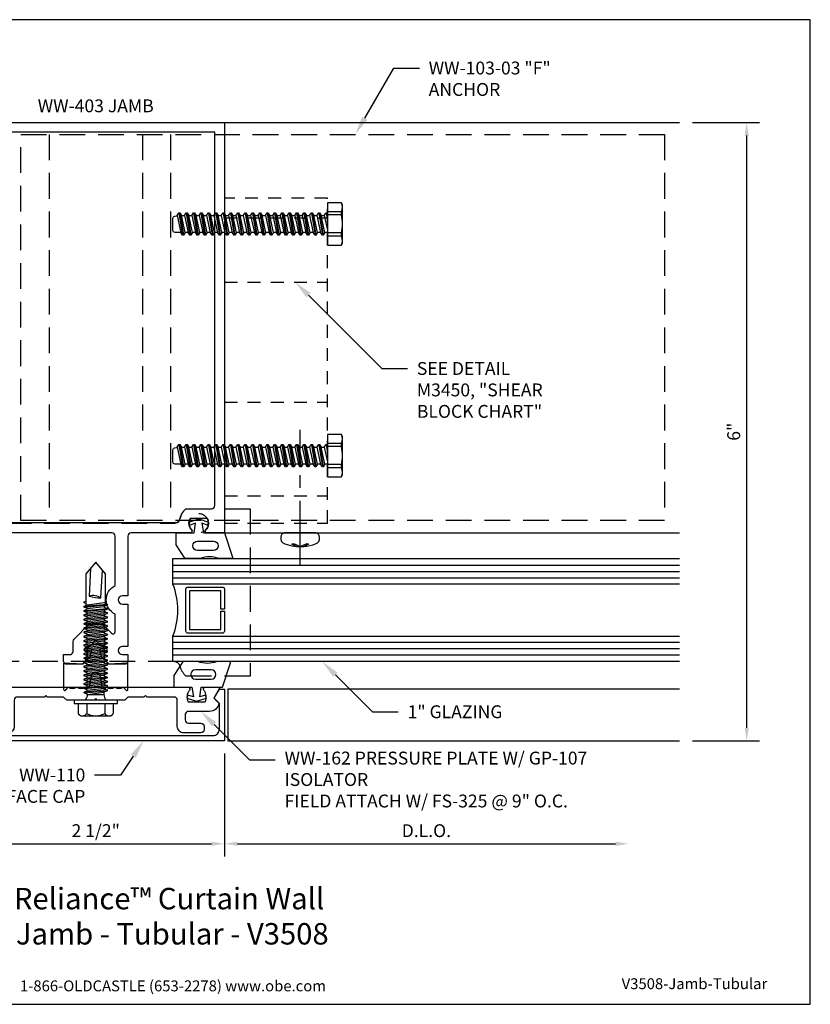
# Model space of a CAD drawing. Units: inches. Extents: x 0.7 to 13.1, y 0 to 9.6.
# Drawn here: x 5.4 to 13.1, y 0 to 9.6 of the extents above; entities that cross this region are included whole.
import ezdxf
from ezdxf import colors
from ezdxf.entities.mleader import LeaderData, LeaderLine
from ezdxf.enums import TextEntityAlignment as Align
from ezdxf.math import Vec2, Vec3

# ---------------------------------------------------------------- set-up
doc = ezdxf.new("R2010")
doc.units = ezdxf.units.IN
doc.header["$MEASUREMENT"] = 0
for name, pattern in [('CENTER', [2, 1.25, -0.25, 0.25, -0.25]), ('HIDDEN', [0.375, 0.25, -0.125]), ('HIDDEN2', [0.1875, 0.125, -0.0625])]:
    doc.linetypes.add(name, pattern=pattern)
for name, color, linetype in [('Accessory', 7, 'Continuous'), ('Anchoring', 7, 'Continuous'), ('Dimension', 3, 'Continuous'), ('Extrusion', 1, 'Continuous'), ('Fastener', 7, 'Continuous'), ('Gasket', 7, 'Continuous'), ('Glazing', 4, 'Continuous'), ('Misc', 7, 'Continuous'), ('Sightline', 7, 'Continuous'), ('Tag', 7, 'Continuous'), ('Text', 6, 'Continuous'), ('Thermal', 2, 'Continuous')]:
    doc.layers.add(name, color=color, linetype=linetype)
doc.styles.get("Standard").update_dxf_attribs({"font": 'arial.ttf'})
doc.dimstyles.new('FULL', dxfattribs={"dimtxt": 0.125, "dimasz": 0.125, "dimexe": 0.125, "dimexo": 0.125, "dimgap": 0.0625, "dimtad": 1, "dimdec": 4, "dimzin": 3, "dimdsep": 46, "dimlunit": 4, "dimtxsty": 'Standard', "dimcen": 0.125, "dimclrd": 256, "dimclre": 256, "dimclrt": 256, "dimadec": 0, "dimazin": 0, "dimtfac": 1, "dimtdec": 4, "dimtofl": 0, "dimtmove": 0, "dimatfit": 3, "dimfxl": 1, "dimfrac": 2, "dimtolj": 1, "dimtzin": 3, "dimarcsym": 0})

# ---------------------------------------------------------------- blocks, each defined once
blk = doc.blocks.new('Web_Detail_Title_Block')
at = {"layer": 'defpoints'}
blk.add_lwpolyline([(-5.5, 0), (5.5, 0), (5.5, 8.5), (-5.5, 8.5)], close=True, dxfattribs=at)
at = {"layer": 'Tag', "insert": (0, 0.112), "char_height": 0.094, "attachment_point": 8}
blk.add_mtext_dynamic_manual_height_columns('1-866-OLDCASTLE (653-2278) www.obe.com', width=2.879054, gutter_width=0.625, heights=[0.1233], dxfattribs=at)
at = {"layer": 'Tag'}
for tag, p, height in [('SYSTEM_001', (-0.4283, 0.8374), 0.185), ('DET_NAME_NO_001', (-1.067, 0.4835), 0.185), ('DETNO_TITLE_001', (3.872, 0.1308), 0.094)]:
    blk.add_attdef(tag, p, '', height=height, dxfattribs=at)
blk.add_attdef('DATE', text='', height=0.094, dxfattribs=at).set_placement((-5.25, 0.112), align=Align.BOTTOM_LEFT)
blk = doc.blocks.new('fs9')
at = {"linetype": 'ByBlock'}
for p, q in [((-1.4425, 0.109), (-1.4068, -0.109)), ((-1.4349, 0.109), (-1.3992, -0.109)), ((-1.3711, 0.109), (-1.3354, -0.109)), ((-1.3635, 0.109), (-1.3278, -0.109)), ((-1.2997, 0.109), (-1.264, -0.109)), ((-1.2921, 0.109), (-1.2564, -0.109)), ((-1.2282, 0.109), (-1.1925, -0.109)), ((-1.2207, 0.109), (-1.1849, -0.109)), ((-1.1568, 0.109), (-1.1211, -0.109)), ((-1.1492, 0.109), (-1.1135, -0.109)), ((-1.0854, 0.109), (-1.0497, -0.109)), ((-1.0778, 0.109), (-1.0421, -0.109)), ((-1.014, 0.109), (-0.9782, -0.109)), ((-1.0064, 0.109), (-0.9707, -0.109)), ((-0.9425, 0.109), (-0.9068, -0.109)), ((-0.9349, 0.109), (-0.8992, -0.109)), ((-0.8711, 0.109), (-0.8354, -0.109)), ((-0.8635, 0.109), (-0.8278, -0.109)), ((-0.7997, 0.109), (-0.764, -0.109)), ((-0.7921, 0.109), (-0.7564, -0.109)), ((-0.7282, 0.109), (-0.6925, -0.109)), ((-0.7207, 0.109), (-0.6849, -0.109)), ((-0.6568, 0.109), (-0.6211, -0.109)), ((-0.6492, 0.109), (-0.6135, -0.109)), ((-0.5854, 0.109), (-0.5497, -0.109)), ((-0.5778, 0.109), (-0.5421, -0.109)), ((-0.514, 0.109), (-0.4782, -0.109)), ((-0.5064, 0.109), (-0.4707, -0.109)), ((-0.4425, 0.109), (-0.4068, -0.109)), ((-0.4349, 0.109), (-0.3992, -0.109)), ((-0.3711, 0.109), (-0.3354, -0.109)), ((-0.3635, 0.109), (-0.3278, -0.109)), ((-0.2997, 0.109), (-0.264, -0.109)), ((-0.2921, 0.109), (-0.2564, -0.109)), ((-0.2282, 0.109), (-0.1925, -0.109)), ((-0.2207, 0.109), (-0.1849, -0.109)), ((-0.1568, 0.109), (-0.1211, -0.109)), ((-0.1492, 0.109), (-0.1135, -0.109)), ((-0.0854, 0.109), (-0.0497, -0.109)), ((-0.0778, 0.109), (-0.0421, -0.109)), ((-0.014, 0.109), (0, 0.0273)), ((-0.0064, 0.109), (0, 0.0804)), ((0.1352, 0.1188), (0, 0.1188)), ((-1.4602, 0.082), (-1.4245, -0.082)), ((-1.3828, -0.082), (-1.4185, 0.082)), ((-1.3888, 0.082), (-1.3531, -0.082)), ((-1.3113, -0.082), (-1.3471, 0.082)), ((-1.3174, 0.082), (-1.2817, -0.082)), ((-1.2399, -0.082), (-1.2756, 0.082)), ((-1.246, 0.082), (-1.2102, -0.082)), ((-1.1685, -0.082), (-1.2042, 0.082)), ((-1.1745, 0.082), (-1.1388, -0.082)), ((-1.0971, -0.082), (-1.1328, 0.082)), ((-1.1031, 0.082), (-1.0674, -0.082)), ((-1.0256, -0.082), (-1.0613, 0.082)), ((-1.0317, 0.082), (-0.996, -0.082)), ((-0.9542, -0.082), (-0.9899, 0.082)), ((-0.9602, 0.082), (-0.9245, -0.082)), ((-0.8828, -0.082), (-0.9185, 0.082)), ((-0.8888, 0.082), (-0.8531, -0.082)), ((-0.8113, -0.082), (-0.8471, 0.082)), ((-0.8174, 0.082), (-0.7817, -0.082)), ((-0.7399, -0.082), (-0.7756, 0.082)), ((-0.746, 0.082), (-0.7102, -0.082)), ((-0.6685, -0.082), (-0.7042, 0.082)), ((-0.6745, 0.082), (-0.6388, -0.082)), ((-0.5971, -0.082), (-0.6328, 0.082)), ((-0.6031, 0.082), (-0.5674, -0.082)), ((-0.5256, -0.082), (-0.5613, 0.082)), ((-0.5317, 0.082), (-0.496, -0.082)), ((-0.4542, -0.082), (-0.4899, 0.082)), ((-0.4602, 0.082), (-0.4245, -0.082)), ((-0.3828, -0.082), (-0.4185, 0.082)), ((-0.3888, 0.082), (-0.3531, -0.082)), ((-0.3113, -0.082), (-0.3471, 0.082)), ((-0.3174, 0.082), (-0.2817, -0.082)), ((-0.2399, -0.082), (-0.2756, 0.082)), ((-0.246, 0.082), (-0.2102, -0.082)), ((-0.1685, -0.082), (-0.2042, 0.082)), ((-0.1745, 0.082), (-0.1388, -0.082)), ((-0.0971, -0.082), (-0.1328, 0.082)), ((-0.1031, 0.082), (-0.0674, -0.082)), ((-0.0256, -0.082), (-0.0613, 0.082)), ((-0.0317, 0.082), (0, -0.0599)), ((0.1352, 0.0873), (0, 0.0873)), ((0.1352, -0.0873), (0, -0.0873)), ((0.1352, -0.1188), (0, -0.1188))]:
    blk.add_line(p, q, dxfattribs=at)
blk.add_lwpolyline([(0, -0.206), (0.1352, -0.206), (0.145, -0.185), (0.145, 0.185), (0.1352, 0.206), (0, 0.206)], close=True, dxfattribs=at)
for points in [[(0.1352, -0.206, 0.224461), (0.1352, -0.1188), (0.1352, -0.0873, 0.11223), (0.1352, 0.0873), (0.1352, 0.1188, 0.224461), (0.1352, 0.206)], [(0, -0.082), (-0.0256, -0.082), (-0.0421, -0.109), (-0.0497, -0.109), (-0.0674, -0.082), (-0.0971, -0.082), (-0.1135, -0.109), (-0.1211, -0.109), (-0.1388, -0.082), (-0.1685, -0.082), (-0.1849, -0.109), (-0.1925, -0.109), (-0.2102, -0.082), (-0.2399, -0.082), (-0.2564, -0.109), (-0.264, -0.109), (-0.2817, -0.082), (-0.3113, -0.082), (-0.3278, -0.109), (-0.3354, -0.109), (-0.3531, -0.082), (-0.3828, -0.082), (-0.3992, -0.109), (-0.4068, -0.109), (-0.4245, -0.082), (-0.4542, -0.082), (-0.4707, -0.109), (-0.4782, -0.109), (-0.496, -0.082), (-0.5256, -0.082), (-0.5421, -0.109), (-0.5497, -0.109), (-0.5674, -0.082), (-0.5971, -0.082), (-0.6135, -0.109), (-0.6211, -0.109), (-0.6388, -0.082), (-0.6685, -0.082), (-0.6849, -0.109), (-0.6925, -0.109), (-0.7102, -0.082), (-0.7399, -0.082), (-0.7564, -0.109), (-0.764, -0.109), (-0.7817, -0.082), (-0.8113, -0.082), (-0.8278, -0.109), (-0.8354, -0.109), (-0.8531, -0.082), (-0.8828, -0.082), (-0.8992, -0.109), (-0.9068, -0.109), (-0.9245, -0.082), (-0.9542, -0.082), (-0.9707, -0.109), (-0.9782, -0.109), (-0.996, -0.082), (-1.0256, -0.082), (-1.0421, -0.109), (-1.0497, -0.109), (-1.0674, -0.082), (-1.0971, -0.082), (-1.1135, -0.109), (-1.1211, -0.109), (-1.1388, -0.082), (-1.1685, -0.082), (-1.1849, -0.109), (-1.1925, -0.109), (-1.2102, -0.082), (-1.2399, -0.082), (-1.2564, -0.109), (-1.264, -0.109), (-1.2817, -0.082), (-1.3113, -0.082), (-1.3278, -0.109), (-1.3354, -0.109), (-1.3531, -0.082), (-1.3828, -0.082), (-1.3992, -0.109), (-1.4068, -0.109), (-1.4245, -0.082), (-1.48, -0.082, -0.414214), (-1.5, -0.062), (-1.5, 0.0553, -0.361341), (-1.4837, 0.075), (-1.4598, 0.0794), (-1.4602, 0.082), (-1.4425, 0.109), (-1.4349, 0.109), (-1.4185, 0.082), (-1.3888, 0.082), (-1.3711, 0.109), (-1.3635, 0.109), (-1.3471, 0.082), (-1.3174, 0.082), (-1.2997, 0.109), (-1.2921, 0.109), (-1.2756, 0.082), (-1.246, 0.082), (-1.2282, 0.109), (-1.2207, 0.109), (-1.2042, 0.082), (-1.1745, 0.082), (-1.1568, 0.109), (-1.1492, 0.109), (-1.1328, 0.082), (-1.1031, 0.082), (-1.0854, 0.109), (-1.0778, 0.109), (-1.0613, 0.082), (-1.0317, 0.082), (-1.014, 0.109), (-1.0064, 0.109), (-0.9899, 0.082), (-0.9602, 0.082), (-0.9425, 0.109), (-0.9349, 0.109), (-0.9185, 0.082), (-0.8888, 0.082), (-0.8711, 0.109), (-0.8635, 0.109), (-0.8471, 0.082), (-0.8174, 0.082), (-0.7997, 0.109), (-0.7921, 0.109), (-0.7756, 0.082), (-0.746, 0.082), (-0.7282, 0.109), (-0.7207, 0.109), (-0.7042, 0.082), (-0.6745, 0.082), (-0.6568, 0.109), (-0.6492, 0.109), (-0.6328, 0.082), (-0.6031, 0.082), (-0.5854, 0.109), (-0.5778, 0.109), (-0.5613, 0.082), (-0.5317, 0.082), (-0.514, 0.109), (-0.5064, 0.109), (-0.4899, 0.082), (-0.4602, 0.082), (-0.4425, 0.109), (-0.4349, 0.109), (-0.4185, 0.082), (-0.3888, 0.082), (-0.3711, 0.109), (-0.3635, 0.109), (-0.3471, 0.082), (-0.3174, 0.082), (-0.2997, 0.109), (-0.2921, 0.109), (-0.2756, 0.082), (-0.246, 0.082), (-0.2282, 0.109), (-0.2207, 0.109), (-0.2042, 0.082), (-0.1745, 0.082), (-0.1568, 0.109), (-0.1492, 0.109), (-0.1328, 0.082), (-0.1031, 0.082), (-0.0854, 0.109), (-0.0778, 0.109), (-0.0613, 0.082), (-0.0317, 0.082), (-0.014, 0.109), (-0.0064, 0.109), (0, 0.0986)]]:
    blk.add_lwpolyline(points, format="xyb", dxfattribs=at)
blk = doc.blocks.new('FS115')
at = {"linetype": 'CENTER', "ltscale": 0.5}
blk.add_line((-0.3138, 0), (1, 0), dxfattribs=at)
at = {"linetype": 'ByBlock', "lineweight": -2}
blk.add_lwpolyline([(-0.1311, 0.0359), (-0.1101, 0.0802), (-0.102, 0.0663), (-0.1242, 0.0197, 0.225245), (-0.1242, -0.0197), (-0.102, -0.0663), (-0.1101, -0.0802), (-0.1311, -0.0359, 0.065205), (-0.1057, -0.1493), (-0.0966, -0.1674, 0.284808), (-0.0659, -0.1865), (-0.041, -0.1865, 0.376491), (0, -0.1521), (0, 0.1521, 0.376491), (-0.041, 0.1865), (-0.0659, 0.1865, 0.284808), (-0.0966, 0.1674), (-0.1057, 0.1493, 0.11703), (-0.1311, -0.0359)], format="xyb", dxfattribs=at)
blk = doc.blocks.new('ww162')
at = {"linetype": 'ByBlock'}
blk.add_lwpolyline([(-1.1907, -0.224), (-1.0625, -0.224, -0.650508), (-1.0492, -0.2541, 0.325097), (-1.061, -0.364), (-0.898, -0.364, 0.325097), (-0.9098, -0.2541, -0.650508), (-0.8965, -0.224), (0.8965, -0.224, -0.650508), (0.9098, -0.2541, 0.325097), (0.898, -0.364), (1.061, -0.364, 0.325097), (1.0492, -0.2541, -0.650508), (1.0625, -0.224), (1.1907, -0.224, -0.57735), (1.1992, -0.2388), (1.1465, -0.33), (1.197, -0.3805, -0.363429), (1.1045, -0.458), (0.9005, -0.458, 0.414214), (0.8695, -0.489), (0.8695, -0.541, 0.414214), (0.9005, -0.572), (1.0205, -0.572, -0.414214), (1.0515, -0.603), (1.0515, -0.635, -0.414214), (1.0205, -0.666), (0.8535, -0.666, -0.414214), (0.7915, -0.604), (0.7915, -0.349, 0.414214), (0.7605, -0.318), (0.498, -0.318), (0.483, -0.303), (0.468, -0.318), (0.313, -0.318), (0.282, -0.349), (0.015, -0.349), (0, -0.334), (-0.015, -0.349), (-0.282, -0.349), (-0.313, -0.318), (-0.468, -0.318), (-0.483, -0.303), (-0.498, -0.318), (-0.7605, -0.318, 0.414214), (-0.7915, -0.349), (-0.7915, -0.604, -0.414214), (-0.8535, -0.666), (-1.0205, -0.666, -0.414214), (-1.0515, -0.635), (-1.0515, -0.603, -0.414214), (-1.0205, -0.572), (-0.9005, -0.572, 0.414214), (-0.8695, -0.541), (-0.8695, -0.489, 0.414214), (-0.9005, -0.458), (-1.1045, -0.458, -0.363429), (-1.197, -0.3805), (-1.1465, -0.33), (-1.1992, -0.2388, -0.57735)], format="xyb", close=True, dxfattribs=at)
blk = doc.blocks.new('gp107')
at = {"linetype": 'ByBlock', "ltscale": 0.75}
blk.add_lwpolyline([(0.0414, -0.1126), (0.0597, -0.2164, 0.616695), (0.1031, -0.2239, 0.244509), (0.1849, -0.2239, 0.244499), (0.2667, -0.2239), (0.2912, -0.2488, 0.73323), (0.313, -0.2419), (0.313, 0.0101), (0.1245, 0.0001), (0.0881, 0.0521), (0.0738, 0.0521, -0.34286), (0.0593, 0.0634), (0.0384, 0.1451), (0.0887, 0.1255, 0.548619), (0.11, 0.139), (0.11, 0.1446, 0.291473), (0.1013, 0.1582), (0.0423, 0.1857, 0.221695), (-0.0423, 0.1857), (-0.1013, 0.1582, 0.291473), (-0.11, 0.1446), (-0.11, 0.139, 0.548619), (-0.0887, 0.1255), (-0.0384, 0.1451), (-0.0593, 0.0634, -0.34286), (-0.0738, 0.0521), (-0.0881, 0.0521), (-0.1245, 0.0001), (-0.313, 0.0101), (-0.313, -0.2419, 0.73323), (-0.2912, -0.2488), (-0.2667, -0.2239, 0.244499), (-0.1849, -0.2239, 0.244499), (-0.1031, -0.2239, 0.616626), (-0.0597, -0.2164), (-0.0414, -0.1126, -0.8391)], format="xyb", close=True, dxfattribs=at)
blk = doc.blocks.new('ww110')
at = {"linetype": 'ByBlock'}
blk.add_lwpolyline([(-1.1554, -0.3354), (-1.2, -0.38), (-1.2, -0.631, 0.414214), (-1.138, -0.693), (1.138, -0.693, 0.414214), (1.2, -0.631), (1.2, -0.38), (1.1554, -0.3354, -0.338902), (1.1538, -0.3234), (1.2, -0.243), (1.25, -0.243), (1.25, -0.743), (-1.25, -0.743), (-1.25, -0.243), (-1.2, -0.243), (-1.1538, -0.3234, -0.338902)], format="xyb", close=True, dxfattribs=at)
blk = doc.blocks.new('fs325')
at = {"linetype": 'ByBlock', "extrusion": (0, 0, -1)}
for p, q in [((-0.1528, 0.1295), (-0.1528, -0.1295)), ((-0.032, 0.087), (-0.128, 0.087)), ((-0.032, -0.087), (-0.128, -0.087))]:
    blk.add_line(p, q, dxfattribs=at)
at = {"linetype": 'ByBlock'}
for p, q in [((0.0704, 0.1114), (0.0912, -0.1114)), ((0.1002, -0.1114), (0.0794, 0.1114)), ((0.1121, 0.1114), (0.1329, -0.1114)), ((0.1419, -0.1114), (0.1211, 0.1114)), ((0.1537, 0.1114), (0.1746, -0.1114)), ((0.1836, -0.1114), (0.1627, 0.1114)), ((0.1954, 0.1114), (0.2162, -0.1114)), ((0.2252, -0.1114), (0.2044, 0.1114)), ((0.2371, 0.1114), (0.2579, -0.1114)), ((0.2669, -0.1114), (0.2461, 0.1114)), ((0.2787, 0.1114), (0.2996, -0.1114)), ((0.3086, -0.1114), (0.2877, 0.1114)), ((0.3204, 0.1114), (0.3412, -0.1114)), ((0.3502, -0.1114), (0.3294, 0.1114)), ((0.3621, 0.1114), (0.3829, -0.1114)), ((0.3919, -0.1114), (0.3711, 0.1114)), ((0.4037, 0.1114), (0.4246, -0.1114)), ((0.4336, -0.1114), (0.4127, 0.1114)), ((0.4454, 0.1114), (0.4662, -0.1114)), ((0.4752, -0.1114), (0.4544, 0.1114)), ((0.4871, 0.1114), (0.5079, -0.1114)), ((0.5169, -0.1114), (0.4961, 0.1114)), ((0.5287, 0.1114), (0.5496, -0.1114)), ((0.5586, -0.1114), (0.5377, 0.1114)), ((0.5704, 0.1114), (0.5912, -0.1114)), ((0.6002, -0.1114), (0.5794, 0.1114)), ((0.6121, 0.1114), (0.6329, -0.1114)), ((0.6419, -0.1114), (0.6211, 0.1114)), ((0.6537, 0.1114), (0.6746, -0.1114)), ((0.6836, -0.1114), (0.6627, 0.1114)), ((0.6954, 0.1114), (0.7162, -0.1114)), ((0.7252, -0.1114), (0.7044, 0.1114)), ((0.7371, 0.1114), (0.7579, -0.1114)), ((0.7669, -0.1114), (0.7461, 0.1114)), ((0.7787, 0.1114), (0.7996, -0.1114)), ((0.8086, -0.1114), (0.7877, 0.1114)), ((0.8204, 0.1114), (0.8412, -0.1114)), ((0.8502, -0.1114), (0.8294, 0.1114)), ((0.8621, 0.1114), (0.8829, -0.1114)), ((0.8711, 0.1114), (0.8919, -0.1114)), ((0.9037, 0.1114), (0.9246, -0.1114)), ((0.9127, 0.1114), (0.9336, -0.1114)), ((0.9379, 0.095), (0.9454, 0.1114)), ((0.9454, 0.1114), (0.9544, 0.1114)), ((0.9544, 0.1114), (0.9619, 0.095)), ((0.0558, 0.0796), (0.0558, -0.0796)), ((0.0558, 0.0796), (0.0766, -0.0796)), ((0.1148, -0.0796), (0.094, 0.0796)), ((0.0975, 0.0796), (0.1183, -0.0796)), ((0.1565, -0.0796), (0.1357, 0.0796)), ((0.1391, 0.0796), (0.16, -0.0796)), ((0.1982, -0.0796), (0.1773, 0.0796)), ((0.1808, 0.0796), (0.2016, -0.0796)), ((0.2398, -0.0796), (0.219, 0.0796)), ((0.2225, 0.0796), (0.2433, -0.0796)), ((0.2815, -0.0796), (0.2607, 0.0796)), ((0.2641, 0.0796), (0.285, -0.0796)), ((0.3232, -0.0796), (0.3023, 0.0796)), ((0.3058, 0.0796), (0.3266, -0.0796)), ((0.3648, -0.0796), (0.344, 0.0796)), ((0.3475, 0.0796), (0.3683, -0.0796)), ((0.4065, -0.0796), (0.3857, 0.0796)), ((0.3891, 0.0796), (0.41, -0.0796)), ((0.4482, -0.0796), (0.4273, 0.0796)), ((0.4308, 0.0796), (0.4516, -0.0796)), ((0.4898, -0.0796), (0.469, 0.0796)), ((0.4725, 0.0796), (0.4933, -0.0796)), ((0.5315, -0.0796), (0.5107, 0.0796)), ((0.5141, 0.0796), (0.535, -0.0796)), ((0.5732, -0.0796), (0.5523, 0.0796)), ((0.5558, 0.0796), (0.5766, -0.0796)), ((0.6148, -0.0796), (0.594, 0.0796)), ((0.5975, 0.0796), (0.6183, -0.0796)), ((0.6565, -0.0796), (0.6357, 0.0796)), ((0.6391, 0.0796), (0.66, -0.0796)), ((0.6982, -0.0796), (0.6773, 0.0796)), ((0.6808, 0.0796), (0.7016, -0.0796)), ((0.7398, -0.0796), (0.719, 0.0796)), ((0.7225, 0.0796), (0.7433, -0.0796)), ((0.7815, -0.0796), (0.7607, 0.0796)), ((0.7641, 0.0796), (0.785, -0.0796)), ((0.8232, -0.0796), (0.8023, 0.0796)), ((0.8058, 0.0796), (0.8266, -0.0796)), ((0.8648, -0.0796), (0.844, 0.0796)), ((0.8475, 0.0796), (0.8683, -0.0796)), ((0.9065, -0.0796), (0.8857, 0.0796)), ((0.8891, 0.0796), (0.91, -0.0796))]:
    blk.add_line(p, q, dxfattribs=at)
at = {"linetype": 'ByBlock', "extrusion": (0, 0, -1)}
blk.add_lwpolyline([(0, -0.21), (0, 0.21), (0.032, 0.21), (0.032, -0.21)], close=True, dxfattribs=at)
at = {"linetype": 'ByBlock'}
for points in [[(0, 0.1029, 0.20401), (0.0558, 0.0796), (0.0704, 0.1114), (0.0794, 0.1114), (0.094, 0.0796), (0.0975, 0.0796), (0.1121, 0.1114), (0.1211, 0.1114), (0.1357, 0.0796), (0.1391, 0.0796), (0.1537, 0.1114), (0.1627, 0.1114), (0.1773, 0.0796), (0.1808, 0.0796), (0.1954, 0.1114), (0.2044, 0.1114), (0.219, 0.0796), (0.2225, 0.0796), (0.2371, 0.1114), (0.2461, 0.1114), (0.2607, 0.0796), (0.2641, 0.0796), (0.2787, 0.1114), (0.2877, 0.1114), (0.3023, 0.0796), (0.3058, 0.0796), (0.3204, 0.1114), (0.3294, 0.1114), (0.344, 0.0796), (0.3475, 0.0796), (0.3621, 0.1114), (0.3711, 0.1114), (0.3857, 0.0796), (0.3891, 0.0796), (0.4037, 0.1114), (0.4127, 0.1114), (0.4273, 0.0796), (0.4308, 0.0796), (0.4454, 0.1114), (0.4544, 0.1114), (0.469, 0.0796), (0.4725, 0.0796), (0.4871, 0.1114), (0.4961, 0.1114), (0.5107, 0.0796), (0.5141, 0.0796), (0.5287, 0.1114), (0.5377, 0.1114), (0.5523, 0.0796), (0.5558, 0.0796), (0.5704, 0.1114), (0.5794, 0.1114), (0.594, 0.0796), (0.5975, 0.0796), (0.6121, 0.1114), (0.6211, 0.1114), (0.6357, 0.0796), (0.6391, 0.0796), (0.6537, 0.1114), (0.6627, 0.1114), (0.6773, 0.0796), (0.6808, 0.0796), (0.6954, 0.1114), (0.7044, 0.1114), (0.719, 0.0796), (0.7225, 0.0796), (0.7371, 0.1114), (0.7461, 0.1114), (0.7607, 0.0796), (0.7641, 0.0796), (0.7787, 0.1114), (0.7877, 0.1114), (0.8023, 0.0796), (0.8058, 0.0796), (0.8204, 0.1114), (0.8294, 0.1114), (0.844, 0.0796), (0.8475, 0.0796), (0.8621, 0.1114), (0.8711, 0.1114), (0.8857, 0.0796), (0.8891, 0.0796), (0.9037, 0.1114), (0.9127, 0.1114), (0.9273, 0.0796), (0.9482, -0.0796), (0.9336, -0.1114), (0.9246, -0.1114), (0.91, -0.0796), (0.9065, -0.0796), (0.8919, -0.1114), (0.8829, -0.1114), (0.8683, -0.0796), (0.8648, -0.0796), (0.8502, -0.1114), (0.8412, -0.1114), (0.8266, -0.0796), (0.8232, -0.0796), (0.8086, -0.1114), (0.7996, -0.1114), (0.785, -0.0796), (0.7815, -0.0796), (0.7669, -0.1114), (0.7579, -0.1114), (0.7433, -0.0796), (0.7398, -0.0796), (0.7252, -0.1114), (0.7162, -0.1114), (0.7016, -0.0796), (0.6982, -0.0796), (0.6836, -0.1114), (0.6746, -0.1114), (0.66, -0.0796), (0.6565, -0.0796), (0.6419, -0.1114), (0.6329, -0.1114), (0.6183, -0.0796), (0.6148, -0.0796), (0.6002, -0.1114), (0.5912, -0.1114), (0.5766, -0.0796), (0.5732, -0.0796), (0.5586, -0.1114), (0.5496, -0.1114), (0.535, -0.0796), (0.5315, -0.0796), (0.5169, -0.1114), (0.5079, -0.1114), (0.4933, -0.0796), (0.4898, -0.0796), (0.4752, -0.1114), (0.4662, -0.1114), (0.4516, -0.0796), (0.4482, -0.0796), (0.4336, -0.1114), (0.4246, -0.1114), (0.41, -0.0796), (0.4065, -0.0796), (0.3919, -0.1114), (0.3829, -0.1114), (0.3683, -0.0796), (0.3648, -0.0796), (0.3502, -0.1114), (0.3412, -0.1114), (0.3266, -0.0796), (0.3232, -0.0796), (0.3086, -0.1114), (0.2996, -0.1114), (0.285, -0.0796), (0.2815, -0.0796), (0.2669, -0.1114), (0.2579, -0.1114), (0.2433, -0.0796), (0.2398, -0.0796), (0.2252, -0.1114), (0.2162, -0.1114), (0.2016, -0.0796), (0.1982, -0.0796), (0.1836, -0.1114), (0.1746, -0.1114), (0.16, -0.0796), (0.1565, -0.0796), (0.1419, -0.1114), (0.1329, -0.1114), (0.1183, -0.0796), (0.1148, -0.0796), (0.1002, -0.1114), (0.0912, -0.1114), (0.0766, -0.0796), (0.0558, -0.0796, 0.20401), (0, -0.1029)], [(1.2807, 0.0497), (1.0113, 0.0635, 0.085852), (0.9934, -0.0509), (1.2629, -0.0647)]]:
    blk.add_lwpolyline(points, format="xyb", dxfattribs=at)
blk.add_lwpolyline([(0.9411, -0.095), (1.2267, -0.095), (1.34, 0), (1.2267, 0.095), (0.9203, 0.095)], dxfattribs=at)
blk.add_arc((0.8662, 0.0275), 0.1494, 328.34652, 13.95031, dxfattribs=at)
blk.add_rational_spline([(-0.032, 0.172), (-0.08, 0.172), (-0.128, 0.172), (-0.1528, 0.158), (-0.1528, 0.1295), (-0.1528, 0.101), (-0.128, 0.087), (-0.18, 0), (-0.128, -0.087), (-0.1528, -0.101), (-0.1528, -0.1295), (-0.1528, -0.158), (-0.128, -0.172), (-0.08, -0.172), (-0.032, -0.172)], [1, 1, 1, 0.863631768004, 1, 0.863631768004, 1, 0.85849089442, 1, 0.863631768004, 1, 0.863631768004, 1, 1, 1], degree=2, knots=[0, 0, 0, 1, 1, 2.056733, 2.056733, 3.113466, 3.113466, 4.190419, 4.190419, 5.247152, 5.247152, 6.303884, 6.303884, 7.303884, 7.303884, 7.303884], dxfattribs=at)
blk = doc.blocks.new('gp103_comp_25')
at = {"linetype": 'ByBlock'}
for points in [[(-0.3426, 0.1964, -0.181296), (-0.3426, 0.0132, 0.089915), (-0.3432, 0.0097), (-0.3432, -0.1275, 0.253837), (-0.3387, -0.1358), (-0.2092, -0.22), (-0.0932, -0.22), (-0.0932, -0.045), (0.0005, -0.03), (-0.0176, -0.0857), (0.0109, -0.095), (0.0418, 0), (0.0109, 0.095), (-0.0176, 0.0857), (0.0005, 0.03), (-0.0932, 0.045), (-0.0932, 0.25), (-0.3301, 0.3285, 0.511409), (-0.3432, 0.319), (-0.3432, 0.1999, 0.089915)], [(-0.2632, -0.0117, 1), (-0.1732, -0.0117), (-0.1732, 0.1426, 1), (-0.2632, 0.1426)]]:
    blk.add_lwpolyline(points, format="xyb", close=True, dxfattribs=at)
blk = doc.blocks.new('WW338-01_BF')
at = {"linetype": 'HIDDEN'}
blk.add_lwpolyline([(0.25, 0.2345), (0.25, -1.3905), (-0.3738, -1.3905, -0.148892), (-0.4314, -1.2967, 0.341075), (-0.4919, -1.25), (-2.5, -1.25), (-2.5, 0.094), (-0.4919, 0.094, 0.341075), (-0.4314, 0.1407, -0.148892), (-0.3738, 0.2345)], format="xyb", close=True, dxfattribs=at)
at = {"linetype": 'HIDDEN2'}
blk.add_lwpolyline([(-2.396, -1.094), (-2.334, -1.094), (-2.334, -0.062), (-2.396, -0.062)], close=True, dxfattribs=at)
blk.add_circle((-0.25, 0.0932), 0.095, dxfattribs=at)
blk = doc.blocks.new('*D10')
at = {"layer": 'defpoints', "color": 0, "transparency": 16777216}
for p in [(11.794, 8.5625), (12.4451, 8.5625), (11.794, 2.5595)]:
    blk.add_point(p, dxfattribs=at)
at = {"layer": 'Dimension', "lineweight": -2, "transparency": 16777216}
for p, q in [((11.919, 8.5625), (12.5701, 8.5625)), ((12.4451, 2.6845), (12.4451, 8.4375)), ((11.919, 2.5595), (12.5701, 2.5595))]:
    blk.add_line(p, q, dxfattribs=at)
at = {"layer": 'Dimension', "transparency": 16777216}
for points in [[(12.4243, 8.4375), (12.466, 8.4375), (12.4451, 8.5625)], [(12.4243, 2.6845), (12.466, 2.6845), (12.4451, 2.5595)]]:
    blk.add_solid(points, dxfattribs=at)
at = {"layer": 'Dimension', "transparency": 16777216, "insert": (12.3188, 5.561), "char_height": 0.125, "attachment_point": 5, "rotation": 90}
blk.add_mtext('\\A1;6"', dxfattribs=at)
blk = doc.blocks.new('*D11')
at = {"layer": 'defpoints', "color": 0, "transparency": 16777216}
for p in [(4.875, 2.5595), (7.375, 2.5595), (7.375, 1.5592)]:
    blk.add_point(p, dxfattribs=at)
at = {"layer": 'Dimension', "lineweight": -2, "transparency": 16777216}
for p, q in [((4.875, 2.4345), (4.875, 1.4342)), ((7.375, 2.4345), (7.375, 1.4342)), ((5, 1.5592), (7.25, 1.5592))]:
    blk.add_line(p, q, dxfattribs=at)
at = {"layer": 'Dimension', "transparency": 16777216}
for points in [[(5, 1.58), (5, 1.5383), (4.875, 1.5592)], [(7.25, 1.58), (7.25, 1.5383), (7.375, 1.5592)]]:
    blk.add_solid(points, dxfattribs=at)
at = {"layer": 'Dimension', "transparency": 16777216, "insert": (6.125, 1.6863), "char_height": 0.125, "attachment_point": 5}
blk.add_mtext('\\A1;2 1/2"', dxfattribs=at)
blk = doc.blocks.new('*D12')
at = {"layer": 'defpoints', "color": 0, "transparency": 16777216}
for p in [(7.375, 2.5595), (11.2955, 2.5595), (11.2955, 1.5592)]:
    blk.add_point(p, dxfattribs=at)
at = {"layer": 'Dimension', "lineweight": -2, "transparency": 16777216}
for p, q in [((7.375, 2.4345), (7.375, 1.4342)), ((7.5, 1.5592), (11.1705, 1.5592))]:
    blk.add_line(p, q, dxfattribs=at)
at = {"layer": 'Dimension', "transparency": 16777216}
for points in [[(7.5, 1.58), (7.5, 1.5383), (7.375, 1.5592)], [(11.1705, 1.58), (11.1705, 1.5383), (11.2955, 1.5592)]]:
    blk.add_solid(points, dxfattribs=at)
at = {"layer": 'Dimension', "transparency": 16777216, "insert": (9.3352, 1.6864), "char_height": 0.125, "attachment_point": 5}
blk.add_mtext('\\A1;D.L.O.', dxfattribs=at)
blk = doc.blocks.new('ww403')
at = {"linetype": 'ByBlock'}
for points in [[(0.1875, 0.4861, -0.611923), (0.1875, 0.7639), (0.1875, 1.245, 0.414214), (0.1565, 1.276), (-1.094, 1.276, 0.414214), (-1.156, 1.214), (-1.156, 0.182, 0.414214), (-1.094, 0.12), (-0.999, 0.12, -0.414214), (-0.937, 0.058), (-0.937, 0.026), (-1.25, 0.026), (-1.25, 5.2604), (1.25, 5.2604), (1.25, 1.276), (1.083, 1.276, -0.650508), (1.0697, 1.3061, 0.325097), (1.0815, 1.416), (0.9185, 1.416, 0.325097), (0.9303, 1.3061, -0.650508), (0.917, 1.276), (0.3435, 1.276, 0.414214), (0.3125, 1.245), (0.3125, 0.665), (0.2585, 0.665, 1), (0.2585, 0.585), (0.3125, 0.585), (0.3125, 0.174), (0.2585, 0.174, 1), (0.2585, 0.094), (0.3125, 0.094), (0.3125, 0.031, -0.414214), (0.2815, 0), (0.1316, 0), (0.0846, 0.047), (0.0846, 0.1494), (0, 0.234), (-0.0846, 0.1494), (-0.0846, 0.047), (-0.1316, 0), (-0.2815, 0, -0.414214), (-0.3125, 0.031), (-0.3125, 0.094), (-0.2505, 0.094, 0.414214), (-0.2195, 0.125), (-0.2195, 0.2223, -0.198912), (-0.2104, 0.2442), (-0.0656, 0.389), (0.0656, 0.389), (0.1534, 0.3013, 0.668179), (0.1875, 0.3154)], [(0.8148, 1.4016, -0.169852), (0.8754, 1.51), (1.125, 1.51, 0.414214), (1.156, 1.541), (1.156, 5.1664), (-1.156, 5.1664), (-1.156, 1.438, 0.414214), (-1.094, 1.376), (0.7843, 1.376, 0.36427)]]:
    blk.add_lwpolyline(points, format="xyb", close=True, dxfattribs=at)
blk = doc.blocks.new('WW103-03_Plan')
at = {"linetype": 'ByBlock'}
for p, q in [((-0.4535, 4.517), (-0.4535, 0.767)), ((0.4535, 4.517), (0.4535, 0.767)), ((0.7265, 4.517), (0.7265, 0.767))]:
    blk.add_line(p, q, dxfattribs=at)
blk.add_lwpolyline([(5.5235, 0.767), (-0.7265, 0.767), (-0.7265, 4.517), (5.5235, 4.517)], close=True, dxfattribs=at)

msp = doc.modelspace()

# ---------------------------------------------------------------- linework, layer by layer
at = {"layer": 'Glazing', "linetype": 'ByBlock', "ltscale": 0.75}
for p, q in [((6.875, 4.2665), (11.79396, 4.2665)), ((6.875, 4.2045), (11.79396, 4.2045)), ((6.875, 4.1425), (11.79396, 4.1425)), ((11.79396, 3.5145), (6.875, 3.5145)), ((11.79396, 3.4525), (6.875, 3.4525)), ((11.79396, 3.3905), (6.875, 3.3905))]:
    msp.add_line(p, q, dxfattribs=at)
for points in [[(11.79396, 4.0805), (6.875, 4.0805), (6.875, 4.3285), (11.79396, 4.3285)], [(11.79396, 3.3285), (6.875, 3.3285), (6.875, 3.5765), (11.79396, 3.5765)]]:
    msp.add_lwpolyline(points, dxfattribs=at)
at = {"layer": 'Glazing', "linetype": 'ByBlock'}
msp.add_lwpolyline([(7.375, 4.0325), (7.375, 3.8385), (7.339, 3.8385), (7.339, 4.0165), (7.036, 4.0165), (7.036, 3.6405), (7.339, 3.6405), (7.339, 3.8185), (7.375, 3.8185), (7.375, 3.6245, -0.4142136), (7.355, 3.6045), (7.02, 3.6045, -0.4142136), (7, 3.6245), (7, 4.0325, -0.4142136), (7.02, 4.0525), (7.355, 4.0525, -0.4142136)], format="xyb", close=True, dxfattribs=at)
msp.add_arc((6.21013, 3.8285), 0.71102, 339.24208, 20.75792, dxfattribs=at)
at = {"layer": 'Misc', "linetype": 'HIDDEN2'}
for p, q in [((7.375, 7.6395), (8.375, 7.6395)), ((7.375, 7.0145), (8.375, 7.0145)), ((7.375, 5.84908), (8.375, 5.84908)), ((7.375, 4.93748), (8.375, 4.93748))]:
    msp.add_line(p, q, dxfattribs=at)
msp.add_lwpolyline([(7.375, 4.674), (8.375, 4.674), (8.375, 7.8285), (7.375, 7.8285)], close=True, dxfattribs=at)
at = {"layer": 'Sightline'}
for p, q in [((7.375, 8.5625), (11.79396, 8.5625)), ((7.375, 4.5785), (11.79396, 4.5785))]:
    msp.add_line(p, q, dxfattribs=at)
msp.add_lwpolyline([(11.79396, 3.0595), (7.406, 3.0595), (7.406, 2.5595), (11.79396, 2.5595)], dxfattribs=at)

# ---------------------------------------------------------------- block references
at = {"layer": 'Accessory'}
msp.add_blockref('WW338-01_BF', (7.375, 4.5785), dxfattribs=at)
at = {"layer": 'Anchoring', "linetype": 'HIDDEN'}
msp.add_blockref('WW103-03_Plan', (6.125, 3.93168), dxfattribs=at)
at = {"layer": 'Extrusion'}
for name in ['ww403', 'ww162', 'ww110']:
    msp.add_blockref(name, (6.125, 3.3025), dxfattribs=at)
at = {"layer": 'Fastener'}
for p in [(8.375, 7.5785), (8.375, 5.3285)]:
    msp.add_blockref('fs9', p, dxfattribs=at)
at = {"layer": 'Fastener', "rotation": 90}
for name, p in [('FS115', (8.11, 4.5785)), ('fs325', (6.125, 2.9535))]:
    msp.add_blockref(name, p, dxfattribs=at)
at = {"layer": 'Gasket', "xscale": -1, "rotation": 270}
msp.add_blockref('gp103_comp_25', (7.125, 4.6717), dxfattribs=at)
at = {"layer": 'Gasket', "rotation": 270}
msp.add_blockref('gp103_comp_25', (7.1045, 2.9853), dxfattribs=at)
at = {"layer": 'Tag'}
ref = msp.add_blockref('Web_Detail_Title_Block', (6.875, 0), dxfattribs=dict(at, xscale=1.125, yscale=1.125, zscale=1.125))
ref.add_attrib('SYSTEM_001', '%%UReliance™ Curtain Wall', (5.33067, 0.92256), dxfattribs={"height": 0.208125})
ref.add_attrib('DET_NAME_NO_001', '%%UJamb - Tubular - V3508', (5.35034, 0.58076), dxfattribs={"height": 0.208125})
ref.add_attrib('DETNO_TITLE_001', 'V3508-Jamb-Tubular', (11.23103, 0.14715), dxfattribs={"height": 0.10575})
at = {"layer": 'Thermal'}
msp.add_blockref('gp107', (6.125, 3.3025), dxfattribs=at)

# ---------------------------------------------------------------- texts
at = {"layer": 'Text'}
msp.add_text('WW-403 JAMB', height=0.125, dxfattribs=at).set_placement((6.125, 8.6245), align=Align.BOTTOM_CENTER)

# ---------------------------------------------------------------- dimensions: what is measured, and where the dimension line sits
at = {"layer": 'Dimension'}
dim = msp.add_linear_dim(base=(12.44513, 8.5625), p1=(11.79396, 2.5595), p2=(11.79396, 8.5625), angle=90, dimstyle='FULL', dxfattribs=at)
dim.commit()
dim.dimension.update_dxf_attribs({"geometry": '*D10', "text_midpoint": (12.31881, 5.561)})
dim = msp.add_linear_dim(base=(7.375, 1.55918), p1=(4.875, 2.5595), p2=(7.375, 2.5595), dimstyle='FULL', dxfattribs=at)
dim.commit()
dim.dimension.update_dxf_attribs({"geometry": '*D11', "text_midpoint": (6.125, 1.68631)})
dim = msp.add_linear_dim(base=(11.29546, 1.55918), p1=(7.375, 2.5595), p2=(11.29546, 2.5595), text='D.L.O.', dimstyle='FULL', override={"dimse2": 1}, dxfattribs=at)
dim.commit()
dim.dimension.update_dxf_attribs({"geometry": '*D12', "text_midpoint": (9.33523, 1.68635)})

# ---------------------------------------------------------------- leaders
at = {"layer": 'Text'}
ml = msp.add_multileader_mtext('Standard', dxfattribs=at)
ml.set_content('WW-103-03 "F" ANCHOR', color=256)
ml.set_leader_properties()
ml.build(insert=Vec2(0, 0))
ml.multileader.update_dxf_attribs({"dogleg_length": 0.25, "arrow_head_size": 0.18})
ctx = ml.context
ctx.base_point, ctx.char_height, ctx.arrow_head_size, ctx.landing_gap_size, ctx.plane_origin = Vec3(9.26758, 9.09221), 0.125, 0.18, 0.09, Vec3(8.64604, 8.44868)
notes = []
notes.append((ctx, [(0, (1, 1, 0), (9.01758, 9.09221), (1, 0), 0.25, [(0, [(8.64604, 8.44868)], 0, [])])]))
ctx.mtext.insert, ctx.mtext.width, ctx.mtext.flow_direction = Vec3(9.35758, 9.15578), 1.8594116, 5
ml = msp.add_multileader_mtext('Standard', dxfattribs=at)
ml.set_content('SEE DETAIL M3450, "SHEAR BLOCK CHART"', color=256)
ml.set_leader_properties()
ml.build(insert=Vec2(0, 0))
ml.multileader.update_dxf_attribs({"dogleg_length": 0.25, "arrow_head_size": 0.18})
ctx = ml.context
ctx.base_point, ctx.char_height, ctx.arrow_head_size, ctx.landing_gap_size, ctx.plane_origin = Vec3(9.15271, 6.17406), 0.125, 0.18, 0.09, Vec3(8.06227, 7.0145)
notes.append((ctx, [(0, (1, 1, 0), (8.90271, 6.17406), (1, 0), 0.25, [(0, [(8.06227, 7.0145)], 0, [])])]))
ctx.mtext.insert, ctx.mtext.width, ctx.mtext.flow_direction = Vec3(9.24271, 6.23763), 1.3926137, 5
ml = msp.add_multileader_mtext('Standard', dxfattribs=at)
ml.set_content('1" GLAZING', color=256)
ml.set_leader_properties()
ml.build(insert=Vec2(0, 0))
ml.multileader.update_dxf_attribs({"dogleg_length": 0.25, "arrow_head_size": 0.18})
ctx = ml.context
ctx.base_point, ctx.char_height, ctx.arrow_head_size, ctx.landing_gap_size, ctx.plane_origin = Vec3(9.06249, 2.84022), 0.125, 0.18, 0.09, Vec3(8.32421, 3.3285)
notes.append((ctx, [(0, (1, 1, 0), (8.81249, 2.84022), (1, 0), 0.25, [(0, [(8.32421, 3.3285)], 0, [])])]))
ctx.mtext.insert, ctx.mtext.flow_direction = Vec3(9.15249, 2.90378), 5
ml = msp.add_multileader_mtext('Standard', dxfattribs=at)
ml.set_content('WW-162 PRESSURE PLATE W/ GP-107 ISOLATOR\\P{\\C7;FIELD ATTACH W/ FS-325 @ 9" O.C.}', color=256)
ml.set_leader_properties()
ml.build(insert=Vec2(0, 0))
ml.multileader.update_dxf_attribs({"dogleg_length": 0.25, "arrow_head_size": 0.18})
ctx = ml.context
ctx.base_point, ctx.char_height, ctx.arrow_head_size, ctx.landing_gap_size, ctx.plane_origin = Vec3(7.86863, 2.37299), 0.125, 0.18, 0.09, Vec3(7.14712, 2.8445)
notes.append((ctx, [(0, (1, 1, 0), (7.61863, 2.37299), (1, 0), 0.25, [(0, [(7.14712, 2.8445)], 0, [])])]))
ctx.mtext.insert, ctx.mtext.width, ctx.mtext.flow_direction = Vec3(7.95863, 2.45386), 2.998151, 5
for ctx, leaders in notes:
    for number, flags, end, landing, length, lines in leaders:
        leader = LeaderData()
        leader.index, (leader.has_last_leader_line, leader.has_dogleg_vector, leader.attachment_direction) = number, flags
        leader.last_leader_point, leader.dogleg_vector, leader.dogleg_length = Vec3(end), Vec3(landing), length
        for number, points, colour, breaks in lines:
            line = LeaderLine()
            line.index, line.vertices, line.color, line.breaks = number, Vec3.list(points), colors.encode_raw_color(colour), breaks
            leader.lines.append(line)
        ctx.leaders.append(leader)

# ---------------------------------------------------------------- next in the draw order: leaders
ml = msp.add_multileader_mtext('Standard', dxfattribs=at)
ml.set_content('WW-110 FACE CAP', color=256)
ml.set_leader_properties()
ml.build(insert=Vec2(0, 0))
ml.multileader.update_dxf_attribs({"dogleg_length": 0.25, "arrow_head_size": 0.18})
ctx = ml.context
ctx.base_point, ctx.char_height, ctx.arrow_head_size, ctx.landing_gap_size, ctx.plane_origin = Vec3(5.08245, 2.22652), 0.125, 0.18, 0.09, Vec3(6.47706, 2.64911)
ctx.text_align_type = 2
notes = []
notes.append((ctx, [(0, (1, 1, 0), (6.36383, 2.22652), (-1, 0), 0.25, [(0, [(6.59092, 2.5595)], 0, [])])]))
ctx.mtext.insert, ctx.mtext.width, ctx.mtext.alignment, ctx.mtext.flow_direction = Vec3(6.02383, 2.29009), 0.9518728, 3, 5
ctx.mtext.has_bg_fill, ctx.mtext.bg_color, ctx.mtext.bg_scale_factor, ctx.mtext.bg_transparency, ctx.mtext.use_window_bg_color = 1, -1023410167, 1.5, 0, 1
for ctx, leaders in notes:
    for number, flags, end, landing, length, lines in leaders:
        leader = LeaderData()
        leader.index, (leader.has_last_leader_line, leader.has_dogleg_vector, leader.attachment_direction) = number, flags
        leader.last_leader_point, leader.dogleg_vector, leader.dogleg_length = Vec3(end), Vec3(landing), length
        for number, points, colour, breaks in lines:
            line = LeaderLine()
            line.index, line.vertices, line.color, line.breaks = number, Vec3.list(points), colors.encode_raw_color(colour), breaks
            leader.lines.append(line)
        ctx.leaders.append(leader)

doc.saveas('drawing.dxf')
